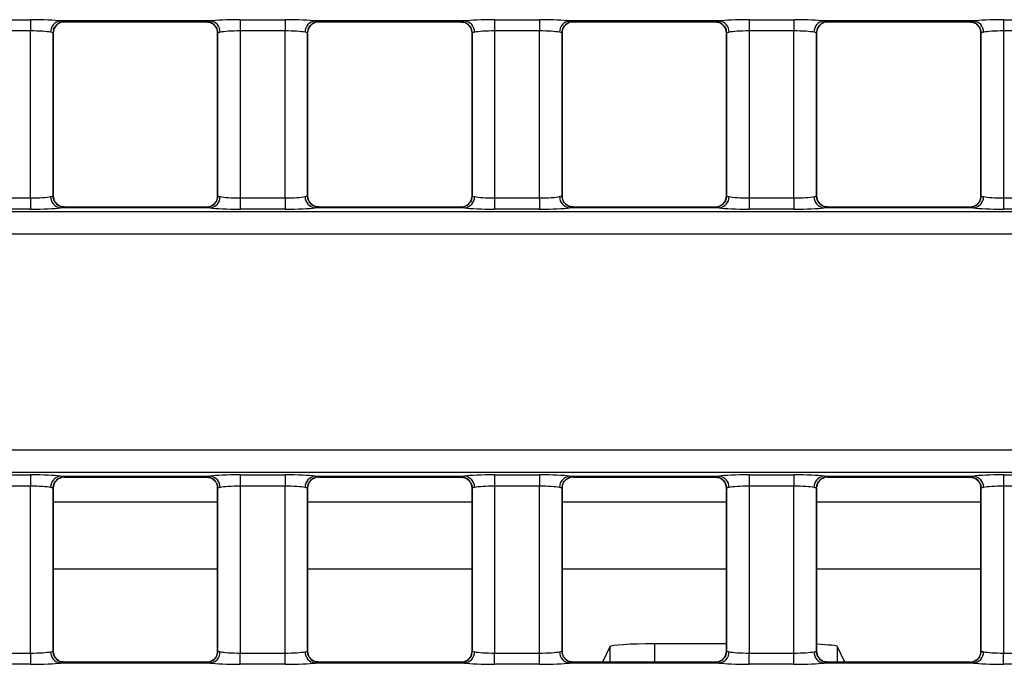
# Model space of a CAD drawing. Units: millimetres. Extents: x 75 to 5619, y -6853 to 1460.
# Drawn here: x 854 to 898, y 532 to 560 of the extents above; entities that cross this region are included whole.
import ezdxf

# ---------------------------------------------------------------- set-up
doc = ezdxf.new("R2010")
doc.units = ezdxf.units.MM
doc.header["$LTSCALE"] = 5
doc.layers.get('0').update_dxf_attribs({"color": 1, "true_color": 0xff0000})
doc.layers.add('3004024', color=7, linetype='Continuous')

# ---------------------------------------------------------------- blocks, each defined once
blk = doc.blocks.new('1253080_002_Top_view')
for p, q in [((283.227, -54.798), (285.223, -54.798)), ((285.223, -54.798), (285.223, -55.296)), ((293.194, -54.854), (286.556, -54.854)), ((286.718, -54.891), (293.032, -54.891)), ((286.723, -54.886), (286.723, -54.889)), ((293.027, -54.889), (293.027, -54.886)), ((294.527, -54.798), (296.523, -54.798)), ((294.527, -54.798), (294.527, -55.296)), ((296.523, -54.798), (296.523, -55.296)), ((304.494, -54.854), (297.856, -54.854)), ((298.018, -54.891), (304.332, -54.891)), ((298.023, -54.886), (298.023, -54.889)), ((304.327, -54.889), (304.327, -54.886)), ((305.827, -54.798), (307.823, -54.798)), ((305.827, -54.798), (305.827, -55.296)), ((307.823, -54.798), (307.823, -55.296)), ((315.794, -54.854), (309.156, -54.854)), ((309.318, -54.891), (315.632, -54.891)), ((309.323, -54.886), (309.323, -54.889)), ((315.627, -54.889), (315.627, -54.886)), ((317.127, -54.798), (319.123, -54.798)), ((317.127, -54.798), (317.127, -55.296)), ((319.123, -54.798), (319.123, -55.296)), ((327.094, -54.854), (320.456, -54.854)), ((320.618, -54.891), (326.932, -54.891)), ((320.623, -54.886), (320.623, -54.889)), ((326.927, -54.889), (326.927, -54.886)), ((328.427, -54.798), (330.423, -54.798)), ((328.427, -54.798), (328.427, -55.296)), ((285.223, -55.296), (283.227, -55.296)), ((285.223, -62.704), (285.223, -55.296)), ((286.223, -55.385), (286.223, -62.615)), ((286.223, -55.387), (286.223, -55.385)), ((286.223, -62.613), (286.223, -55.387)), ((293.527, -62.615), (293.527, -55.385)), ((293.527, -55.385), (293.527, -55.387)), ((293.527, -55.387), (293.527, -62.613)), ((296.523, -55.296), (294.527, -55.296)), ((294.527, -55.296), (294.527, -62.704)), ((296.523, -62.704), (296.523, -55.296)), ((297.523, -55.385), (297.523, -62.615)), ((297.523, -55.387), (297.523, -55.385)), ((297.523, -62.613), (297.523, -55.387)), ((304.827, -62.615), (304.827, -55.385)), ((304.827, -55.385), (304.827, -55.387)), ((304.827, -55.387), (304.827, -62.613)), ((307.823, -55.296), (305.827, -55.296)), ((305.827, -55.296), (305.827, -62.704)), ((307.823, -62.704), (307.823, -55.296)), ((308.823, -55.385), (308.823, -62.615)), ((308.823, -55.387), (308.823, -55.385)), ((308.823, -62.613), (308.823, -55.387)), ((316.127, -62.615), (316.127, -55.385)), ((316.127, -55.385), (316.127, -55.387)), ((316.127, -55.387), (316.127, -62.613)), ((319.123, -55.296), (317.127, -55.296)), ((317.127, -55.296), (317.127, -62.704)), ((319.123, -62.704), (319.123, -55.296)), ((320.123, -55.385), (320.123, -62.615)), ((320.123, -55.387), (320.123, -55.385)), ((320.123, -62.613), (320.123, -55.387)), ((327.427, -62.615), (327.427, -55.385)), ((327.427, -55.385), (327.427, -55.387)), ((327.427, -55.387), (327.427, -62.613)), ((330.423, -55.296), (328.427, -55.296)), ((328.427, -55.296), (328.427, -62.704)), ((283.227, -62.704), (285.223, -62.704)), ((285.223, -62.704), (285.223, -63.202)), ((286.223, -62.615), (286.223, -62.613)), ((293.527, -62.613), (293.527, -62.615)), ((294.527, -62.704), (296.523, -62.704)), ((294.527, -62.704), (294.527, -63.202)), ((296.523, -62.704), (296.523, -63.202)), ((297.523, -62.615), (297.523, -62.613)), ((304.827, -62.613), (304.827, -62.615)), ((305.827, -62.704), (307.823, -62.704)), ((305.827, -62.704), (305.827, -63.202)), ((307.823, -62.704), (307.823, -63.202)), ((308.823, -62.615), (308.823, -62.613)), ((316.127, -62.613), (316.127, -62.615)), ((317.127, -62.704), (319.123, -62.704)), ((317.127, -62.704), (317.127, -63.202)), ((319.123, -62.704), (319.123, -63.202)), ((320.123, -62.615), (320.123, -62.613)), ((327.427, -62.613), (327.427, -62.615)), ((328.427, -62.704), (330.423, -62.704)), ((328.427, -62.704), (328.427, -63.202)), ((6.814, -63.315), (505.186, -63.315)), ((285.223, -63.202), (283.227, -63.202)), ((293.194, -63.146), (286.556, -63.146)), ((293.032, -63.109), (286.718, -63.109)), ((286.723, -63.111), (286.723, -63.114)), ((293.027, -63.114), (293.027, -63.111)), ((296.523, -63.202), (294.527, -63.202)), ((304.494, -63.146), (297.856, -63.146)), ((304.332, -63.109), (298.018, -63.109)), ((298.023, -63.111), (298.023, -63.114)), ((304.327, -63.114), (304.327, -63.111)), ((307.823, -63.202), (305.827, -63.202)), ((315.794, -63.146), (309.156, -63.146)), ((315.632, -63.109), (309.318, -63.109)), ((309.323, -63.111), (309.323, -63.114)), ((315.627, -63.114), (315.627, -63.111)), ((319.123, -63.202), (317.127, -63.202)), ((327.094, -63.146), (320.456, -63.146)), ((326.932, -63.109), (320.618, -63.109)), ((320.623, -63.111), (320.623, -63.114)), ((326.927, -63.114), (326.927, -63.111)), ((330.423, -63.202), (328.427, -63.202)), ((505.137, -64.312), (6.863, -64.312)), ((6.863, -73.888), (505.137, -73.888)), ((505.186, -74.885), (6.814, -74.885)), ((283.227, -74.998), (285.223, -74.998)), ((285.223, -74.998), (285.223, -75.496)), ((286.556, -75.054), (293.194, -75.054)), ((286.718, -75.091), (293.032, -75.091)), ((286.723, -75.086), (286.723, -75.089)), ((293.027, -75.089), (293.027, -75.086)), ((294.527, -74.998), (296.523, -74.998)), ((294.527, -74.998), (294.527, -75.496)), ((296.523, -74.998), (296.523, -75.496)), ((297.856, -75.054), (304.494, -75.054)), ((298.018, -75.091), (304.332, -75.091)), ((298.023, -75.086), (298.023, -75.089)), ((304.327, -75.089), (304.327, -75.086)), ((305.827, -74.998), (307.823, -74.998)), ((305.827, -74.998), (305.827, -75.496)), ((307.823, -74.998), (307.823, -75.496)), ((309.156, -75.054), (315.794, -75.054)), ((309.318, -75.091), (315.632, -75.091)), ((309.323, -75.086), (309.323, -75.089)), ((315.627, -75.089), (315.627, -75.086)), ((317.127, -74.998), (319.123, -74.998)), ((317.127, -74.998), (317.127, -75.496)), ((319.123, -74.998), (319.123, -75.496)), ((320.456, -75.054), (327.094, -75.054)), ((320.618, -75.091), (326.932, -75.091)), ((320.623, -75.086), (320.623, -75.089)), ((326.927, -75.089), (326.927, -75.086)), ((328.427, -74.998), (330.423, -74.998)), ((328.427, -74.998), (328.427, -75.496)), ((285.223, -75.496), (283.227, -75.496)), ((285.223, -82.904), (285.223, -75.496)), ((286.223, -75.585), (286.223, -82.815)), ((286.223, -75.587), (286.223, -75.585)), ((286.223, -82.813), (286.223, -75.587)), ((293.369, -75.224), (293.377, -75.231)), ((293.527, -82.815), (293.527, -75.585)), ((293.527, -75.585), (293.527, -75.587)), ((293.527, -75.587), (293.527, -82.813)), ((296.523, -75.496), (294.527, -75.496)), ((294.527, -75.496), (294.527, -82.904)), ((296.523, -82.904), (296.523, -75.496)), ((297.523, -75.585), (297.523, -82.815)), ((297.523, -75.587), (297.523, -75.585)), ((297.523, -82.813), (297.523, -75.587)), ((304.669, -75.224), (304.677, -75.231)), ((304.827, -82.815), (304.827, -75.585)), ((304.827, -75.585), (304.827, -75.587)), ((304.827, -75.587), (304.827, -82.813)), ((307.823, -75.496), (305.827, -75.496)), ((305.827, -75.496), (305.827, -82.904)), ((307.823, -82.904), (307.823, -75.496)), ((308.823, -75.585), (308.823, -82.815)), ((308.823, -75.587), (308.823, -75.585)), ((308.823, -82.813), (308.823, -75.587)), ((315.969, -75.224), (315.977, -75.231)), ((316.127, -82.815), (316.127, -75.585)), ((316.127, -75.585), (316.127, -75.587)), ((316.127, -75.587), (316.127, -82.813)), ((319.123, -75.496), (317.127, -75.496)), ((317.127, -75.496), (317.127, -82.904)), ((319.123, -82.904), (319.123, -75.496)), ((320.123, -75.585), (320.123, -82.815)), ((320.123, -75.587), (320.123, -75.585)), ((320.123, -82.813), (320.123, -75.587)), ((327.269, -75.224), (327.277, -75.231)), ((327.427, -82.815), (327.427, -75.585)), ((327.427, -75.585), (327.427, -75.587)), ((327.427, -75.587), (327.427, -82.813)), ((330.423, -75.496), (328.427, -75.496)), ((328.427, -75.496), (328.427, -82.904)), ((286.223, -76.191), (293.527, -76.191)), ((297.523, -76.191), (304.827, -76.191)), ((308.823, -76.191), (316.127, -76.191)), ((320.123, -76.191), (327.427, -76.191)), ((293.527, -79.184), (286.223, -79.184)), ((304.827, -79.184), (297.523, -79.184)), ((316.127, -79.184), (308.823, -79.184)), ((327.427, -79.184), (320.123, -79.184)), ((310.94, -82.62), (310.613, -83.309)), ((310.94, -82.62), (310.94, -83.309)), ((316.127, -82.495), (312.939, -82.495)), ((312.939, -83.309), (312.939, -82.495)), ((321.387, -83.309), (321.06, -82.62)), ((321.06, -83.309), (321.06, -82.62)), ((283.227, -82.904), (285.223, -82.904)), ((285.223, -82.904), (285.223, -83.402)), ((286.223, -82.815), (286.223, -82.813)), ((293.527, -82.813), (293.527, -82.815)), ((294.527, -83.402), (294.527, -82.904)), ((294.527, -82.904), (296.523, -82.904)), ((296.523, -83.402), (296.523, -82.904)), ((297.523, -82.815), (297.523, -82.813)), ((304.827, -82.813), (304.827, -82.815)), ((305.827, -83.402), (305.827, -82.904)), ((305.827, -82.904), (307.823, -82.904)), ((307.823, -83.402), (307.823, -82.904)), ((308.823, -82.815), (308.823, -82.813)), ((316.127, -82.813), (316.127, -82.815)), ((317.127, -83.402), (317.127, -82.904)), ((317.127, -82.904), (319.123, -82.904)), ((319.123, -83.402), (319.123, -82.904)), ((320.123, -82.815), (320.123, -82.813)), ((327.427, -82.813), (327.427, -82.815)), ((328.427, -83.402), (328.427, -82.904)), ((328.427, -82.904), (330.423, -82.904)), ((285.223, -83.402), (283.227, -83.402)), ((293.194, -83.346), (286.556, -83.346)), ((293.032, -83.309), (286.718, -83.309)), ((286.723, -83.311), (286.723, -83.314)), ((293.027, -83.314), (293.027, -83.311)), ((296.523, -83.402), (294.527, -83.402)), ((297.681, -83.176), (297.673, -83.169)), ((304.494, -83.346), (297.856, -83.346)), ((304.332, -83.309), (298.018, -83.309)), ((298.023, -83.311), (298.023, -83.314)), ((304.327, -83.314), (304.327, -83.311)), ((307.823, -83.402), (305.827, -83.402)), ((308.981, -83.176), (308.973, -83.169)), ((315.794, -83.346), (309.156, -83.346)), ((315.632, -83.309), (309.318, -83.309)), ((309.323, -83.311), (309.323, -83.314)), ((315.627, -83.314), (315.627, -83.311)), ((319.123, -83.402), (317.127, -83.402)), ((320.281, -83.176), (320.273, -83.169)), ((327.094, -83.346), (320.456, -83.346)), ((326.932, -83.309), (320.618, -83.309)), ((320.623, -83.311), (320.623, -83.314)), ((326.927, -83.314), (326.927, -83.311)), ((330.423, -83.402), (328.427, -83.402))]:
    blk.add_line(p, q)
at = {"flags": 128}
for points in [[(293.369, -55.024), (293.381, -55.035), (293.39, -55.044)], [(304.669, -55.024), (304.681, -55.035), (304.69, -55.044)], [(315.969, -55.024), (315.981, -55.035), (315.99, -55.044)], [(327.269, -55.024), (327.281, -55.035), (327.29, -55.044)]]:
    blk.add_lwpolyline(points, dxfattribs=at)
for centre, radius, start, end in [((286.604, -55.345), 0.493, 95.6181, 180.9983), ((286.723, -55.386), 0.5, 90.011, 179.9724), ((286.722, -55.389), 0.5, 89.9818, 133.4741), ((293.027, -55.386), 0.5, 0.0276, 89.989), ((293.028, -55.389), 0.5, 46.8776, 90.0182), ((293.146, -55.345), 0.493, 359.0017, 84.3819), ((297.904, -55.345), 0.493, 95.6181, 180.9983), ((298.023, -55.386), 0.5, 90.011, 179.9724), ((298.022, -55.389), 0.5, 89.9818, 133.4741), ((304.327, -55.386), 0.5, 0.0276, 89.989), ((304.328, -55.389), 0.5, 46.8776, 90.0182), ((304.446, -55.345), 0.493, 359.0017, 84.3819), ((309.204, -55.345), 0.493, 95.6181, 180.9983), ((309.323, -55.386), 0.5, 90.011, 179.9724), ((309.322, -55.389), 0.5, 89.9818, 133.4741), ((315.627, -55.386), 0.5, 0.0276, 89.989), ((315.628, -55.389), 0.5, 46.8776, 90.0182), ((315.746, -55.345), 0.493, 359.0017, 84.3819), ((320.504, -55.345), 0.493, 95.6181, 180.9983), ((320.623, -55.386), 0.5, 90.011, 179.9724), ((320.622, -55.389), 0.5, 89.9818, 133.4741), ((326.927, -55.386), 0.5, 0.0276, 89.989), ((326.928, -55.389), 0.5, 46.8776, 90.0182), ((327.046, -55.345), 0.493, 359.0017, 84.3819), ((286.604, -62.655), 0.493, 179.0017, 264.3819), ((286.723, -62.614), 0.5, 180.0276, 269.989), ((293.027, -62.614), 0.5, 270.011, 359.9724), ((293.028, -62.611), 0.5, 269.9818, 314.7792), ((293.146, -62.655), 0.493, 275.6181, 0.9983), ((297.904, -62.655), 0.493, 179.0017, 264.3819), ((298.023, -62.614), 0.5, 180.0276, 269.989), ((304.327, -62.614), 0.5, 270.011, 359.9724), ((304.328, -62.611), 0.5, 269.9818, 314.7792), ((304.446, -62.655), 0.493, 275.6181, 0.9983), ((309.204, -62.655), 0.493, 179.0017, 264.3819), ((309.323, -62.614), 0.5, 180.0276, 269.989), ((315.627, -62.614), 0.5, 270.011, 359.9724), ((315.628, -62.611), 0.5, 269.9818, 314.7792), ((315.746, -62.655), 0.493, 275.6181, 0.9983), ((320.504, -62.655), 0.493, 179.0017, 264.3819), ((320.623, -62.614), 0.5, 180.0276, 269.989), ((326.927, -62.614), 0.5, 270.011, 359.9724), ((326.928, -62.611), 0.5, 269.9818, 314.7792), ((327.046, -62.655), 0.493, 275.6181, 0.9983), ((286.722, -62.611), 0.5, 226.7112, 270.0182), ((298.022, -62.611), 0.5, 226.7112, 270.0182), ((309.322, -62.611), 0.5, 226.7112, 270.0182), ((320.622, -62.611), 0.5, 226.7112, 270.0182), ((286.604, -75.545), 0.493, 95.6181, 180.9983), ((286.723, -75.586), 0.5, 90.011, 179.9724), ((286.722, -75.589), 0.5, 89.9818, 133.641), ((293.027, -75.586), 0.5, 0.0276, 89.989), ((293.028, -75.589), 0.5, 46.8776, 90.0182), ((293.146, -75.545), 0.493, 359.0017, 84.3819), ((297.904, -75.545), 0.493, 95.6181, 180.9983), ((298.023, -75.586), 0.5, 90.011, 179.9724), ((298.022, -75.589), 0.5, 89.9818, 133.641), ((304.327, -75.586), 0.5, 0.0276, 89.989), ((304.328, -75.589), 0.5, 46.8776, 90.0182), ((304.446, -75.545), 0.493, 359.0017, 84.3819), ((309.204, -75.545), 0.493, 95.6181, 180.9983), ((309.323, -75.586), 0.5, 90.011, 179.9724), ((309.322, -75.589), 0.5, 89.9818, 133.641), ((315.627, -75.586), 0.5, 0.0276, 89.989), ((315.628, -75.589), 0.5, 46.8776, 90.0182), ((315.746, -75.545), 0.493, 359.0017, 84.3819), ((320.504, -75.545), 0.493, 95.6181, 180.9983), ((320.623, -75.586), 0.5, 90.011, 179.9724), ((320.622, -75.589), 0.5, 89.9818, 133.641), ((326.927, -75.586), 0.5, 0.0276, 89.989), ((326.928, -75.589), 0.5, 46.8776, 90.0182), ((327.046, -75.545), 0.493, 359.0017, 84.3819), ((286.604, -82.855), 0.493, 179.0017, 264.3819), ((286.723, -82.814), 0.5, 180.0276, 269.989), ((293.027, -82.814), 0.5, 270.011, 359.9724), ((293.146, -82.855), 0.493, 275.6181, 0.9983), ((297.904, -82.855), 0.493, 179.0017, 264.3819), ((298.023, -82.814), 0.5, 180.0276, 269.989), ((304.327, -82.814), 0.5, 270.011, 359.9724), ((304.446, -82.855), 0.493, 275.6181, 0.9983), ((309.204, -82.855), 0.493, 179.0017, 264.3819), ((309.323, -82.814), 0.5, 180.0276, 269.989), ((315.627, -82.814), 0.5, 270.011, 359.9724), ((315.746, -82.855), 0.493, 275.6181, 0.9983), ((320.504, -82.855), 0.493, 179.0017, 264.3819), ((320.623, -82.814), 0.5, 180.0276, 269.989), ((326.927, -82.814), 0.5, 270.011, 359.9724), ((327.046, -82.855), 0.493, 275.6181, 0.9983), ((286.722, -82.811), 0.5, 226.7112, 270.0182), ((293.028, -82.811), 0.5, 269.9818, 313.641), ((298.022, -82.811), 0.5, 226.8776, 270.0182), ((304.328, -82.811), 0.5, 269.9818, 313.641), ((309.322, -82.811), 0.5, 226.8776, 270.0182), ((315.628, -82.811), 0.5, 269.9818, 313.641), ((320.622, -82.811), 0.5, 226.8776, 270.0182), ((326.928, -82.811), 0.5, 269.9818, 313.641)]:
    blk.add_arc(centre, radius, start, end)
for centre, major_axis, ratio, start_param, end_param in [((285.223, -54.902), (1.5, 0), 0.069927, 0.476642, 1.570796), ((286.718, -39.891), (0, 15), 0.018037, 3.141593, 3.157941), ((293.032, -39.891), (0, 15), 0.018037, 3.125244, 3.141593), ((294.527, -54.902), (1.5, 0), 0.069927, 1.570796, 2.664951), ((296.523, -54.902), (1.5, 0), 0.069927, 0.476642, 1.570796), ((298.018, -39.891), (0, 15), 0.018037, 3.141593, 3.157941), ((304.332, -39.891), (0, 15), 0.018037, 3.125244, 3.141593), ((305.827, -54.902), (1.5, 0), 0.069927, 1.570796, 2.664951), ((307.823, -54.902), (1.5, 0), 0.069927, 0.476642, 1.570796), ((309.318, -39.891), (0, 15), 0.018037, 3.141593, 3.157941), ((315.632, -39.891), (0, 15), 0.018037, 3.125244, 3.141593), ((317.127, -54.902), (1.5, 0), 0.069927, 1.570796, 2.664951), ((319.123, -54.902), (1.5, 0), 0.069927, 0.476642, 1.570796), ((320.618, -39.891), (0, 15), 0.018037, 3.141593, 3.157941), ((326.932, -39.891), (0, 15), 0.018037, 3.125244, 3.141593), ((328.427, -54.902), (1.5, 0), 0.069927, 1.570796, 2.664951), ((285.223, -55.401), (1, 0), 0.10489, 0.476642, 1.570796), ((294.527, -55.401), (1, 0), 0.10489, 1.570796, 2.664951), ((296.523, -55.401), (1, 0), 0.10489, 0.476642, 1.570796), ((305.827, -55.401), (1, 0), 0.10489, 1.570796, 2.664951), ((307.823, -55.401), (1, 0), 0.10489, 0.476642, 1.570796), ((317.127, -55.401), (1, 0), 0.10489, 1.570796, 2.664951), ((319.123, -55.401), (1, 0), 0.10489, 0.476642, 1.570796), ((328.427, -55.401), (1, 0), 0.10489, 1.570796, 2.664951), ((285.223, -62.599), (1, 0), 0.10489, 4.712389, 5.806543), ((294.527, -62.599), (1, 0), 0.10489, 3.618235, 4.712389), ((296.523, -62.599), (1, 0), 0.10489, 4.712389, 5.806543), ((305.827, -62.599), (1, 0), 0.10489, 3.618235, 4.712389), ((307.823, -62.599), (1, 0), 0.10489, 4.712389, 5.806543), ((317.127, -62.599), (1, 0), 0.10489, 3.618235, 4.712389), ((319.123, -62.599), (1, 0), 0.10489, 4.712389, 5.806543), ((328.427, -62.599), (1, 0), 0.10489, 3.618235, 4.712389), ((285.223, -63.098), (1.5, 0), 0.069927, 4.712389, 5.806543), ((286.718, -78.109), (0, 15), 0.018037, 6.266837, 6.283185), ((293.032, -78.109), (0, 15), 0.018037, 0, 0.016349), ((294.527, -63.098), (1.5, 0), 0.069927, 3.618235, 4.712389), ((296.523, -63.098), (1.5, 0), 0.069927, 4.712389, 5.806543), ((298.018, -78.109), (0, 15), 0.018037, 6.266837, 6.283185), ((304.332, -78.109), (0, 15), 0.018037, 0, 0.016349), ((305.827, -63.098), (1.5, 0), 0.069927, 3.618235, 4.712389), ((307.823, -63.098), (1.5, 0), 0.069927, 4.712389, 5.806543), ((309.318, -78.109), (0, 15), 0.018037, 6.266837, 6.283185), ((315.632, -78.109), (0, 15), 0.018037, 0, 0.016349), ((317.127, -63.098), (1.5, 0), 0.069927, 3.618235, 4.712389), ((319.123, -63.098), (1.5, 0), 0.069927, 4.712389, 5.806543), ((320.618, -78.109), (0, 15), 0.018037, 6.266837, 6.283185), ((326.932, -78.109), (0, 15), 0.018037, 0, 0.016349), ((328.427, -63.098), (1.5, 0), 0.069927, 3.618235, 4.712389), ((285.223, -75.102), (1.5, 0), 0.069927, 0.476642, 1.570796), ((286.718, -60.091), (0, 15), 0.018037, 3.141593, 3.157941), ((293.032, -60.091), (0, 15), 0.018037, 3.125244, 3.141593), ((294.527, -75.102), (1.5, 0), 0.069927, 1.570796, 2.664951), ((296.523, -75.102), (1.5, 0), 0.069927, 0.476642, 1.570796), ((298.018, -60.091), (0, 15), 0.018037, 3.141593, 3.157941), ((304.332, -60.091), (0, 15), 0.018037, 3.125244, 3.141593), ((305.827, -75.102), (1.5, 0), 0.069927, 1.570796, 2.664951), ((307.823, -75.102), (1.5, 0), 0.069927, 0.476642, 1.570796), ((309.318, -60.091), (0, 15), 0.018037, 3.141593, 3.157941), ((315.632, -60.091), (0, 15), 0.018037, 3.125244, 3.141593), ((317.127, -75.102), (1.5, 0), 0.069927, 1.570796, 2.664951), ((319.123, -75.102), (1.5, 0), 0.069927, 0.476642, 1.570796), ((320.618, -60.091), (0, 15), 0.018037, 3.141593, 3.157941), ((326.932, -60.091), (0, 15), 0.018037, 3.125244, 3.141593), ((328.427, -75.102), (1.5, 0), 0.069927, 1.570796, 2.664951), ((285.223, -75.601), (1, 0), 0.10489, 0.476642, 1.570796), ((294.527, -75.601), (1, 0), 0.10489, 1.570796, 2.664951), ((296.523, -75.601), (1, 0), 0.10489, 0.476642, 1.570796), ((305.827, -75.601), (1, 0), 0.10489, 1.570796, 2.664951), ((307.823, -75.601), (1, 0), 0.10489, 0.476642, 1.570796), ((317.127, -75.601), (1, 0), 0.10489, 1.570796, 2.664951), ((319.123, -75.601), (1, 0), 0.10489, 0.476642, 1.570796), ((328.427, -75.601), (1, 0), 0.10489, 1.570796, 2.664951), ((312.939, -82.624), (2, 0), 0.064667, 1.570796, 3.110833), ((319.061, -82.624), (2, 0), 0.064667, 0.03076, 1.010494), ((285.223, -82.799), (1, 0), 0.10489, 4.712389, 5.806543), ((294.527, -82.799), (1, 0), 0.10489, 3.618235, 4.712389), ((296.523, -82.799), (1, 0), 0.10489, 4.712389, 5.806543), ((305.827, -82.799), (1, 0), 0.10489, 3.618235, 4.712389), ((307.823, -82.799), (1, 0), 0.10489, 4.712389, 5.806543), ((317.127, -82.799), (1, 0), 0.10489, 3.618235, 4.712389), ((319.123, -82.799), (1, 0), 0.10489, 4.712389, 5.806543), ((328.427, -82.799), (1, 0), 0.10489, 3.618235, 4.712389), ((285.223, -83.298), (1.5, 0), 0.069927, 4.712389, 5.806543), ((286.718, -98.309), (0, 15), 0.018037, 6.266837, 6.283185), ((293.032, -98.309), (0, 15), 0.018037, 0, 0.016349), ((294.527, -83.298), (1.5, 0), 0.069927, 3.618235, 4.712389), ((296.523, -83.298), (1.5, 0), 0.069927, 4.712389, 5.806543), ((298.018, -98.309), (0, 15), 0.018037, 6.266837, 6.283185), ((304.332, -98.309), (0, 15), 0.018037, 0, 0.016349), ((305.827, -83.298), (1.5, 0), 0.069927, 3.618235, 4.712389), ((307.823, -83.298), (1.5, 0), 0.069927, 4.712389, 5.806543), ((309.318, -98.309), (0, 15), 0.018037, 6.266837, 6.283185), ((315.632, -98.309), (0, 15), 0.018037, 0, 0.016349), ((317.127, -83.298), (1.5, 0), 0.069927, 3.618235, 4.712389), ((319.123, -83.298), (1.5, 0), 0.069927, 4.712389, 5.806543), ((320.618, -98.309), (0, 15), 0.018037, 6.266837, 6.283185), ((326.932, -98.309), (0, 15), 0.018037, 0, 0.016349), ((328.427, -83.298), (1.5, 0), 0.069927, 3.618235, 4.712389)]:
    blk.add_ellipse(centre, major_axis=major_axis, ratio=ratio, start_param=start_param, end_param=end_param)
for points, knots in [([(286.229, -55.387), (286.231, -55.339), (286.237, -55.224), (286.302, -55.096), (286.367, -55.043), (286.382, -55.03)], [0, 0, 0, 0, 0.364207, 0.852895, 1, 1, 1, 1]), ([(286.381, -55.024), (286.422, -54.993), (286.509, -54.927), (286.647, -54.878), (286.715, -54.892), (286.717, -54.892)], [0, 0, 0, 0, 0.461563, 0.981297, 1, 1, 1, 1]), ([(286.556, -54.854), (286.621, -54.864), (286.71, -54.877), (286.72, -54.884), (286.723, -54.886)], [0, 0, 0, 0, 0.722797, 1, 1, 1, 1]), ([(293.027, -54.886), (293.043, -54.88), (293.066, -54.872), (293.166, -54.858), (293.194, -54.854)], [0, 0, 0, 0, 0.721337, 1, 1, 1, 1]), ([(293.03, -54.897), (293.095, -54.902), (293.23, -54.911), (293.321, -54.985), (293.369, -55.024)], [0, 0, 0, 0, 0.47368, 1, 1, 1, 1]), ([(293.385, -55.048), (293.397, -55.058), (293.456, -55.108), (293.514, -55.231), (293.519, -55.339), (293.521, -55.387)], [0, 0, 0, 0, 0.132794, 0.618567, 1, 1, 1, 1]), ([(297.529, -55.387), (297.531, -55.339), (297.537, -55.224), (297.602, -55.096), (297.667, -55.043), (297.682, -55.03)], [0, 0, 0, 0, 0.364207, 0.852895, 1, 1, 1, 1]), ([(297.681, -55.024), (297.722, -54.993), (297.809, -54.927), (297.947, -54.878), (298.015, -54.892), (298.017, -54.892)], [0, 0, 0, 0, 0.461563, 0.981297, 1, 1, 1, 1]), ([(297.856, -54.854), (297.921, -54.864), (298.01, -54.877), (298.02, -54.884), (298.023, -54.886)], [0, 0, 0, 0, 0.722797, 1, 1, 1, 1]), ([(304.327, -54.886), (304.343, -54.88), (304.366, -54.872), (304.466, -54.858), (304.494, -54.854)], [0, 0, 0, 0, 0.7213365, 1, 1, 1, 1]), ([(304.33, -54.897), (304.395, -54.902), (304.53, -54.911), (304.621, -54.985), (304.669, -55.024)], [0, 0, 0, 0, 0.47368, 1, 1, 1, 1]), ([(304.685, -55.048), (304.697, -55.058), (304.756, -55.108), (304.814, -55.231), (304.819, -55.339), (304.821, -55.387)], [0, 0, 0, 0, 0.132794, 0.618567, 1, 1, 1, 1]), ([(308.829, -55.387), (308.831, -55.339), (308.837, -55.224), (308.902, -55.096), (308.967, -55.043), (308.982, -55.03)], [0, 0, 0, 0, 0.364207, 0.852895, 1, 1, 1, 1]), ([(308.981, -55.024), (309.022, -54.993), (309.109, -54.927), (309.247, -54.878), (309.315, -54.892), (309.317, -54.892)], [0, 0, 0, 0, 0.461563, 0.981297, 1, 1, 1, 1]), ([(309.156, -54.854), (309.221, -54.864), (309.31, -54.877), (309.32, -54.884), (309.323, -54.886)], [0, 0, 0, 0, 0.722797, 1, 1, 1, 1]), ([(315.627, -54.886), (315.643, -54.88), (315.666, -54.872), (315.766, -54.858), (315.794, -54.854)], [0, 0, 0, 0, 0.721337, 1, 1, 1, 1]), ([(315.63, -54.897), (315.695, -54.902), (315.83, -54.911), (315.921, -54.985), (315.969, -55.024)], [0, 0, 0, 0, 0.47368, 1, 1, 1, 1]), ([(315.985, -55.048), (315.997, -55.058), (316.056, -55.108), (316.114, -55.231), (316.119, -55.339), (316.121, -55.387)], [0, 0, 0, 0, 0.132794, 0.618567, 1, 1, 1, 1]), ([(320.129, -55.387), (320.131, -55.339), (320.137, -55.224), (320.202, -55.096), (320.267, -55.043), (320.282, -55.03)], [0, 0, 0, 0, 0.364207, 0.852895, 1, 1, 1, 1]), ([(320.281, -55.024), (320.322, -54.993), (320.409, -54.927), (320.547, -54.878), (320.615, -54.892), (320.617, -54.892)], [0, 0, 0, 0, 0.461563, 0.981297, 1, 1, 1, 1]), ([(320.456, -54.854), (320.521, -54.864), (320.61, -54.877), (320.62, -54.884), (320.623, -54.886)], [0, 0, 0, 0, 0.722797, 1, 1, 1, 1]), ([(326.927, -54.886), (326.943, -54.88), (326.966, -54.872), (327.066, -54.858), (327.094, -54.854)], [0, 0, 0, 0, 0.7213365, 1, 1, 1, 1]), ([(326.93, -54.897), (326.995, -54.902), (327.13, -54.911), (327.221, -54.985), (327.269, -55.024)], [0, 0, 0, 0, 0.47368, 1, 1, 1, 1]), ([(327.285, -55.048), (327.297, -55.058), (327.356, -55.108), (327.414, -55.231), (327.419, -55.339), (327.421, -55.387)], [0, 0, 0, 0, 0.132794, 0.618567, 1, 1, 1, 1]), ([(286.223, -55.385), (286.221, -55.384), (286.215, -55.377), (286.155, -55.363), (286.112, -55.353)], [0, 0, 0, 0, 0.277584, 1, 1, 1, 1]), ([(293.638, -55.353), (293.62, -55.357), (293.553, -55.371), (293.538, -55.379), (293.527, -55.385)], [0, 0, 0, 0, 0.2780102, 1, 1, 1, 1]), ([(297.523, -55.385), (297.521, -55.384), (297.515, -55.377), (297.455, -55.363), (297.412, -55.353)], [0, 0, 0, 0, 0.277584, 1, 1, 1, 1]), ([(304.938, -55.353), (304.92, -55.357), (304.853, -55.371), (304.838, -55.379), (304.827, -55.385)], [0, 0, 0, 0, 0.27801, 1, 1, 1, 1]), ([(308.823, -55.385), (308.821, -55.384), (308.815, -55.377), (308.755, -55.363), (308.712, -55.353)], [0, 0, 0, 0, 0.2775837, 1, 1, 1, 1]), ([(316.238, -55.353), (316.22, -55.357), (316.153, -55.371), (316.138, -55.379), (316.127, -55.385)], [0, 0, 0, 0, 0.27801, 1, 1, 1, 1]), ([(320.123, -55.385), (320.121, -55.384), (320.115, -55.377), (320.055, -55.363), (320.012, -55.353)], [0, 0, 0, 0, 0.277584, 1, 1, 1, 1]), ([(327.538, -55.353), (327.52, -55.357), (327.453, -55.371), (327.438, -55.379), (327.427, -55.385)], [0, 0, 0, 0, 0.27801, 1, 1, 1, 1]), ([(286.112, -62.647), (286.155, -62.637), (286.215, -62.623), (286.221, -62.616), (286.223, -62.615)], [0, 0, 0, 0, 0.722416, 1, 1, 1, 1]), ([(286.38, -62.975), (286.379, -62.974), (286.329, -62.941), (286.266, -62.826), (286.218, -62.697), (286.226, -62.625), (286.228, -62.614)], [0, 0, 0, 0, 0.010237, 0.458927, 0.9139, 1, 1, 1, 1]), ([(293.525, -62.613), (293.519, -62.67), (293.507, -62.79), (293.44, -62.914), (293.384, -62.958), (293.377, -62.964)], [0, 0, 0, 0, 0.4411988, 0.9251446, 1, 1, 1, 1]), ([(293.527, -62.615), (293.538, -62.621), (293.553, -62.629), (293.62, -62.643), (293.638, -62.647)], [0, 0, 0, 0, 0.72199, 1, 1, 1, 1]), ([(297.412, -62.647), (297.455, -62.637), (297.515, -62.623), (297.521, -62.616), (297.523, -62.615)], [0, 0, 0, 0, 0.722416, 1, 1, 1, 1]), ([(297.68, -62.975), (297.679, -62.974), (297.629, -62.941), (297.566, -62.826), (297.518, -62.697), (297.526, -62.625), (297.528, -62.614)], [0, 0, 0, 0, 0.010237, 0.458927, 0.9139, 1, 1, 1, 1]), ([(304.825, -62.613), (304.819, -62.67), (304.807, -62.79), (304.74, -62.914), (304.684, -62.958), (304.677, -62.964)], [0, 0, 0, 0, 0.441199, 0.925145, 1, 1, 1, 1]), ([(304.827, -62.615), (304.838, -62.621), (304.853, -62.629), (304.92, -62.643), (304.938, -62.647)], [0, 0, 0, 0, 0.7219898, 1, 1, 1, 1]), ([(308.712, -62.647), (308.755, -62.637), (308.815, -62.623), (308.821, -62.616), (308.823, -62.615)], [0, 0, 0, 0, 0.722416, 1, 1, 1, 1]), ([(308.98, -62.975), (308.979, -62.974), (308.929, -62.941), (308.866, -62.826), (308.818, -62.697), (308.826, -62.625), (308.828, -62.614)], [0, 0, 0, 0, 0.010237, 0.458927, 0.9139, 1, 1, 1, 1]), ([(316.125, -62.613), (316.119, -62.67), (316.107, -62.79), (316.04, -62.914), (315.984, -62.958), (315.977, -62.964)], [0, 0, 0, 0, 0.441199, 0.925145, 1, 1, 1, 1]), ([(316.127, -62.615), (316.138, -62.621), (316.153, -62.629), (316.22, -62.643), (316.238, -62.647)], [0, 0, 0, 0, 0.72199, 1, 1, 1, 1]), ([(320.012, -62.647), (320.055, -62.637), (320.115, -62.623), (320.121, -62.616), (320.123, -62.615)], [0, 0, 0, 0, 0.722416, 1, 1, 1, 1]), ([(320.28, -62.975), (320.279, -62.974), (320.229, -62.941), (320.166, -62.826), (320.118, -62.697), (320.126, -62.625), (320.128, -62.614)], [0, 0, 0, 0, 0.010237, 0.458927, 0.9139, 1, 1, 1, 1]), ([(327.425, -62.613), (327.419, -62.67), (327.407, -62.79), (327.34, -62.914), (327.284, -62.958), (327.277, -62.964)], [0, 0, 0, 0, 0.4411988, 0.9251446, 1, 1, 1, 1]), ([(327.427, -62.615), (327.438, -62.621), (327.453, -62.629), (327.52, -62.643), (327.538, -62.647)], [0, 0, 0, 0, 0.72199, 1, 1, 1, 1]), ([(286.72, -63.103), (286.655, -63.098), (286.52, -63.089), (286.429, -63.015), (286.381, -62.976)], [0, 0, 0, 0, 0.47368, 1, 1, 1, 1]), ([(286.723, -63.114), (286.72, -63.116), (286.71, -63.123), (286.621, -63.136), (286.556, -63.146)], [0, 0, 0, 0, 0.277203, 1, 1, 1, 1]), ([(293.194, -63.146), (293.166, -63.142), (293.066, -63.128), (293.043, -63.12), (293.027, -63.114)], [0, 0, 0, 0, 0.2786635, 1, 1, 1, 1]), ([(293.369, -62.976), (293.328, -63.007), (293.241, -63.073), (293.103, -63.122), (293.035, -63.108), (293.033, -63.108)], [0, 0, 0, 0, 0.461563, 0.981297, 1, 1, 1, 1]), ([(298.02, -63.103), (297.955, -63.098), (297.82, -63.089), (297.729, -63.015), (297.681, -62.976)], [0, 0, 0, 0, 0.47368, 1, 1, 1, 1]), ([(298.023, -63.114), (298.02, -63.116), (298.01, -63.123), (297.921, -63.136), (297.856, -63.146)], [0, 0, 0, 0, 0.2772028, 1, 1, 1, 1]), ([(304.494, -63.146), (304.466, -63.142), (304.366, -63.128), (304.343, -63.12), (304.327, -63.114)], [0, 0, 0, 0, 0.278663, 1, 1, 1, 1]), ([(304.669, -62.976), (304.628, -63.007), (304.541, -63.073), (304.403, -63.122), (304.335, -63.108), (304.333, -63.108)], [0, 0, 0, 0, 0.461563, 0.981297, 1, 1, 1, 1]), ([(309.32, -63.103), (309.255, -63.098), (309.12, -63.089), (309.029, -63.015), (308.981, -62.976)], [0, 0, 0, 0, 0.47368, 1, 1, 1, 1]), ([(309.323, -63.114), (309.32, -63.116), (309.31, -63.123), (309.221, -63.136), (309.156, -63.146)], [0, 0, 0, 0, 0.277203, 1, 1, 1, 1]), ([(315.794, -63.146), (315.766, -63.142), (315.666, -63.128), (315.643, -63.12), (315.627, -63.114)], [0, 0, 0, 0, 0.278663, 1, 1, 1, 1]), ([(315.969, -62.976), (315.928, -63.007), (315.841, -63.073), (315.703, -63.122), (315.635, -63.108), (315.633, -63.108)], [0, 0, 0, 0, 0.4615634, 0.9812974, 1, 1, 1, 1]), ([(320.62, -63.103), (320.555, -63.098), (320.42, -63.089), (320.329, -63.015), (320.281, -62.976)], [0, 0, 0, 0, 0.47368, 1, 1, 1, 1]), ([(320.623, -63.114), (320.62, -63.116), (320.61, -63.123), (320.521, -63.136), (320.456, -63.146)], [0, 0, 0, 0, 0.277203, 1, 1, 1, 1]), ([(327.094, -63.146), (327.066, -63.142), (326.966, -63.128), (326.943, -63.12), (326.927, -63.114)], [0, 0, 0, 0, 0.2786635, 1, 1, 1, 1]), ([(327.269, -62.976), (327.228, -63.007), (327.141, -63.073), (327.003, -63.122), (326.935, -63.108), (326.933, -63.108)], [0, 0, 0, 0, 0.461563, 0.981297, 1, 1, 1, 1]), ([(286.381, -75.224), (286.422, -75.193), (286.509, -75.127), (286.647, -75.078), (286.715, -75.092), (286.717, -75.092)], [0, 0, 0, 0, 0.461563, 0.981297, 1, 1, 1, 1]), ([(286.556, -75.054), (286.584, -75.058), (286.684, -75.072), (286.707, -75.08), (286.723, -75.086)], [0, 0, 0, 0, 0.278663, 1, 1, 1, 1]), ([(293.027, -75.086), (293.03, -75.084), (293.04, -75.077), (293.129, -75.064), (293.194, -75.054)], [0, 0, 0, 0, 0.277203, 1, 1, 1, 1]), ([(293.03, -75.097), (293.095, -75.102), (293.23, -75.111), (293.321, -75.185), (293.369, -75.224)], [0, 0, 0, 0, 0.47368, 1, 1, 1, 1]), ([(297.681, -75.224), (297.722, -75.193), (297.809, -75.127), (297.947, -75.078), (298.015, -75.092), (298.017, -75.092)], [0, 0, 0, 0, 0.4615634, 0.9812974, 1, 1, 1, 1]), ([(297.856, -75.054), (297.884, -75.058), (297.984, -75.072), (298.007, -75.08), (298.023, -75.086)], [0, 0, 0, 0, 0.278663, 1, 1, 1, 1]), ([(304.327, -75.086), (304.33, -75.084), (304.34, -75.077), (304.429, -75.064), (304.494, -75.054)], [0, 0, 0, 0, 0.277203, 1, 1, 1, 1]), ([(304.33, -75.097), (304.395, -75.102), (304.53, -75.111), (304.621, -75.185), (304.669, -75.224)], [0, 0, 0, 0, 0.47368, 1, 1, 1, 1]), ([(308.981, -75.224), (309.022, -75.193), (309.109, -75.127), (309.247, -75.078), (309.315, -75.092), (309.317, -75.092)], [0, 0, 0, 0, 0.4615634, 0.9812974, 1, 1, 1, 1]), ([(309.156, -75.054), (309.184, -75.058), (309.284, -75.072), (309.307, -75.08), (309.323, -75.086)], [0, 0, 0, 0, 0.278663, 1, 1, 1, 1]), ([(315.627, -75.086), (315.63, -75.084), (315.64, -75.077), (315.729, -75.064), (315.794, -75.054)], [0, 0, 0, 0, 0.277203, 1, 1, 1, 1]), ([(315.63, -75.097), (315.695, -75.102), (315.83, -75.111), (315.921, -75.185), (315.969, -75.224)], [0, 0, 0, 0, 0.47368, 1, 1, 1, 1]), ([(320.281, -75.224), (320.322, -75.193), (320.409, -75.127), (320.547, -75.078), (320.615, -75.092), (320.617, -75.092)], [0, 0, 0, 0, 0.461563, 0.981297, 1, 1, 1, 1]), ([(320.456, -75.054), (320.484, -75.058), (320.584, -75.072), (320.607, -75.08), (320.623, -75.086)], [0, 0, 0, 0, 0.2786635, 1, 1, 1, 1]), ([(326.927, -75.086), (326.93, -75.084), (326.94, -75.077), (327.029, -75.064), (327.094, -75.054)], [0, 0, 0, 0, 0.277203, 1, 1, 1, 1]), ([(326.93, -75.097), (326.995, -75.102), (327.13, -75.111), (327.221, -75.185), (327.269, -75.224)], [0, 0, 0, 0, 0.4736796, 1, 1, 1, 1]), ([(286.223, -75.585), (286.212, -75.579), (286.197, -75.571), (286.13, -75.557), (286.112, -75.553)], [0, 0, 0, 0, 0.7219898, 1, 1, 1, 1]), ([(286.225, -75.587), (286.231, -75.53), (286.243, -75.41), (286.312, -75.284), (286.37, -75.238), (286.38, -75.23)], [0, 0, 0, 0, 0.431367, 0.904528, 1, 1, 1, 1]), ([(293.376, -75.232), (293.413, -75.277), (293.489, -75.369), (293.532, -75.503), (293.523, -75.575), (293.522, -75.586)], [0, 0, 0, 0, 0.446154, 0.911868, 1, 1, 1, 1]), ([(293.638, -75.553), (293.595, -75.563), (293.535, -75.577), (293.529, -75.584), (293.527, -75.585)], [0, 0, 0, 0, 0.7224163, 1, 1, 1, 1]), ([(297.523, -75.585), (297.512, -75.579), (297.497, -75.571), (297.43, -75.557), (297.412, -75.553)], [0, 0, 0, 0, 0.72199, 1, 1, 1, 1]), ([(297.525, -75.587), (297.531, -75.53), (297.543, -75.41), (297.612, -75.284), (297.67, -75.238), (297.68, -75.23)], [0, 0, 0, 0, 0.4313668, 0.9045279, 1, 1, 1, 1]), ([(304.676, -75.232), (304.713, -75.277), (304.789, -75.369), (304.832, -75.503), (304.823, -75.575), (304.822, -75.586)], [0, 0, 0, 0, 0.4461541, 0.9118679, 1, 1, 1, 1]), ([(304.938, -75.553), (304.895, -75.563), (304.835, -75.577), (304.829, -75.584), (304.827, -75.585)], [0, 0, 0, 0, 0.722416, 1, 1, 1, 1]), ([(308.823, -75.585), (308.812, -75.579), (308.797, -75.571), (308.73, -75.557), (308.712, -75.553)], [0, 0, 0, 0, 0.72199, 1, 1, 1, 1]), ([(308.825, -75.587), (308.831, -75.53), (308.843, -75.41), (308.912, -75.284), (308.97, -75.238), (308.98, -75.23)], [0, 0, 0, 0, 0.431367, 0.904528, 1, 1, 1, 1]), ([(315.976, -75.232), (316.013, -75.277), (316.089, -75.369), (316.132, -75.503), (316.123, -75.575), (316.122, -75.586)], [0, 0, 0, 0, 0.4461541, 0.9118679, 1, 1, 1, 1]), ([(316.238, -75.553), (316.195, -75.563), (316.135, -75.577), (316.129, -75.584), (316.127, -75.585)], [0, 0, 0, 0, 0.722416, 1, 1, 1, 1]), ([(320.123, -75.585), (320.112, -75.579), (320.097, -75.571), (320.03, -75.557), (320.012, -75.553)], [0, 0, 0, 0, 0.72199, 1, 1, 1, 1]), ([(320.125, -75.587), (320.131, -75.53), (320.143, -75.41), (320.212, -75.284), (320.27, -75.238), (320.28, -75.23)], [0, 0, 0, 0, 0.4313668, 0.9045279, 1, 1, 1, 1]), ([(327.276, -75.232), (327.313, -75.277), (327.389, -75.369), (327.432, -75.503), (327.423, -75.575), (327.422, -75.586)], [0, 0, 0, 0, 0.446154, 0.911868, 1, 1, 1, 1]), ([(327.538, -75.553), (327.495, -75.563), (327.435, -75.577), (327.429, -75.584), (327.427, -75.585)], [0, 0, 0, 0, 0.722416, 1, 1, 1, 1]), ([(286.112, -82.847), (286.155, -82.837), (286.215, -82.823), (286.221, -82.816), (286.223, -82.815)], [0, 0, 0, 0, 0.7224163, 1, 1, 1, 1]), ([(286.38, -83.175), (286.379, -83.174), (286.329, -83.141), (286.266, -83.026), (286.218, -82.897), (286.226, -82.825), (286.228, -82.814)], [0, 0, 0, 0, 0.010237, 0.458927, 0.9139, 1, 1, 1, 1]), ([(293.525, -82.813), (293.519, -82.87), (293.507, -82.99), (293.438, -83.116), (293.38, -83.162), (293.37, -83.17)], [0, 0, 0, 0, 0.4313668, 0.9045279, 1, 1, 1, 1]), ([(293.527, -82.815), (293.538, -82.821), (293.553, -82.829), (293.62, -82.843), (293.638, -82.847)], [0, 0, 0, 0, 0.7219898, 1, 1, 1, 1]), ([(297.412, -82.847), (297.455, -82.837), (297.515, -82.823), (297.521, -82.816), (297.523, -82.815)], [0, 0, 0, 0, 0.722416, 1, 1, 1, 1]), ([(297.674, -83.168), (297.637, -83.123), (297.561, -83.031), (297.518, -82.897), (297.527, -82.825), (297.528, -82.814)], [0, 0, 0, 0, 0.446154, 0.911868, 1, 1, 1, 1]), ([(304.825, -82.813), (304.819, -82.87), (304.807, -82.99), (304.738, -83.116), (304.68, -83.162), (304.67, -83.17)], [0, 0, 0, 0, 0.431367, 0.904528, 1, 1, 1, 1]), ([(304.827, -82.815), (304.838, -82.821), (304.853, -82.829), (304.92, -82.843), (304.938, -82.847)], [0, 0, 0, 0, 0.72199, 1, 1, 1, 1]), ([(308.712, -82.847), (308.755, -82.837), (308.815, -82.823), (308.821, -82.816), (308.823, -82.815)], [0, 0, 0, 0, 0.722416, 1, 1, 1, 1]), ([(308.974, -83.168), (308.937, -83.123), (308.861, -83.031), (308.818, -82.897), (308.827, -82.825), (308.828, -82.814)], [0, 0, 0, 0, 0.446154, 0.911868, 1, 1, 1, 1]), ([(316.125, -82.813), (316.119, -82.87), (316.107, -82.99), (316.038, -83.116), (315.98, -83.162), (315.97, -83.17)], [0, 0, 0, 0, 0.431367, 0.904528, 1, 1, 1, 1]), ([(316.127, -82.815), (316.138, -82.821), (316.153, -82.829), (316.22, -82.843), (316.238, -82.847)], [0, 0, 0, 0, 0.72199, 1, 1, 1, 1]), ([(320.012, -82.847), (320.055, -82.837), (320.115, -82.823), (320.121, -82.816), (320.123, -82.815)], [0, 0, 0, 0, 0.722416, 1, 1, 1, 1]), ([(320.274, -83.168), (320.237, -83.123), (320.161, -83.031), (320.118, -82.897), (320.127, -82.825), (320.128, -82.814)], [0, 0, 0, 0, 0.446154, 0.911868, 1, 1, 1, 1]), ([(327.425, -82.813), (327.419, -82.87), (327.407, -82.99), (327.338, -83.116), (327.28, -83.162), (327.27, -83.17)], [0, 0, 0, 0, 0.431367, 0.904528, 1, 1, 1, 1]), ([(327.427, -82.815), (327.438, -82.821), (327.453, -82.829), (327.52, -82.843), (327.538, -82.847)], [0, 0, 0, 0, 0.72199, 1, 1, 1, 1]), ([(286.72, -83.303), (286.655, -83.298), (286.52, -83.289), (286.429, -83.215), (286.381, -83.176)], [0, 0, 0, 0, 0.47368, 1, 1, 1, 1]), ([(286.723, -83.314), (286.72, -83.316), (286.71, -83.323), (286.621, -83.336), (286.556, -83.346)], [0, 0, 0, 0, 0.277203, 1, 1, 1, 1]), ([(293.194, -83.346), (293.166, -83.342), (293.066, -83.328), (293.043, -83.32), (293.027, -83.314)], [0, 0, 0, 0, 0.278663, 1, 1, 1, 1]), ([(293.369, -83.176), (293.328, -83.207), (293.241, -83.273), (293.103, -83.322), (293.035, -83.308), (293.033, -83.308)], [0, 0, 0, 0, 0.461563, 0.981297, 1, 1, 1, 1]), ([(298.02, -83.303), (297.955, -83.298), (297.82, -83.289), (297.729, -83.215), (297.681, -83.176)], [0, 0, 0, 0, 0.47368, 1, 1, 1, 1]), ([(298.023, -83.314), (298.02, -83.316), (298.01, -83.323), (297.921, -83.336), (297.856, -83.346)], [0, 0, 0, 0, 0.277203, 1, 1, 1, 1]), ([(304.494, -83.346), (304.466, -83.342), (304.366, -83.328), (304.343, -83.32), (304.327, -83.314)], [0, 0, 0, 0, 0.278663, 1, 1, 1, 1]), ([(304.669, -83.176), (304.628, -83.207), (304.541, -83.273), (304.403, -83.322), (304.335, -83.308), (304.333, -83.308)], [0, 0, 0, 0, 0.461563, 0.981297, 1, 1, 1, 1]), ([(309.32, -83.303), (309.255, -83.298), (309.12, -83.289), (309.029, -83.215), (308.981, -83.176)], [0, 0, 0, 0, 0.47368, 1, 1, 1, 1]), ([(309.323, -83.314), (309.32, -83.316), (309.31, -83.323), (309.221, -83.336), (309.156, -83.346)], [0, 0, 0, 0, 0.277203, 1, 1, 1, 1]), ([(315.794, -83.346), (315.766, -83.342), (315.666, -83.328), (315.643, -83.32), (315.627, -83.314)], [0, 0, 0, 0, 0.278663, 1, 1, 1, 1]), ([(315.969, -83.176), (315.928, -83.207), (315.841, -83.273), (315.703, -83.322), (315.635, -83.308), (315.633, -83.308)], [0, 0, 0, 0, 0.461563, 0.981297, 1, 1, 1, 1]), ([(320.62, -83.303), (320.555, -83.298), (320.42, -83.289), (320.329, -83.215), (320.281, -83.176)], [0, 0, 0, 0, 0.4736796, 1, 1, 1, 1]), ([(320.623, -83.314), (320.62, -83.316), (320.61, -83.323), (320.521, -83.336), (320.456, -83.346)], [0, 0, 0, 0, 0.277203, 1, 1, 1, 1]), ([(327.094, -83.346), (327.066, -83.342), (326.966, -83.328), (326.943, -83.32), (326.927, -83.314)], [0, 0, 0, 0, 0.278663, 1, 1, 1, 1]), ([(327.269, -83.176), (327.228, -83.207), (327.141, -83.273), (327.003, -83.322), (326.935, -83.308), (326.933, -83.308)], [0, 0, 0, 0, 0.461563, 0.981297, 1, 1, 1, 1])]:
    blk.add_open_spline(points, degree=3, knots=knots)

msp = doc.modelspace()

# ---------------------------------------------------------------- block references
at = {"layer": '3004024'}
msp.add_blockref('1253080_002_Top_view', (569.116, 615.293), dxfattribs=at)

doc.saveas('drawing.dxf')
